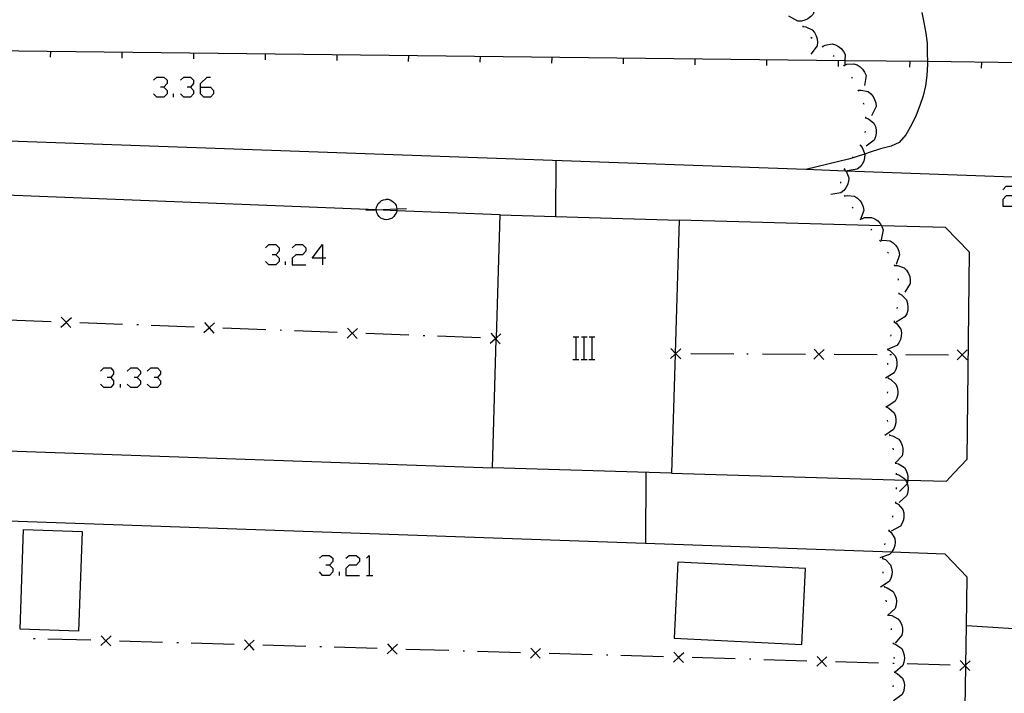
# Model space of a CAD drawing. Units: inches. Extents: x 685421 to 689144, y 4175544 to 4177937.
# Drawn here: x 688299 to 688367, y 4176729 to 4176776 of the extents above; entities that cross this region are included whole.
import ezdxf

# ---------------------------------------------------------------- set-up
doc = ezdxf.new("R2010")
doc.units = ezdxf.units.IN
doc.header["$MEASUREMENT"] = 0
doc.layers.add('Cartografia', color=7, linetype='Continuous')

# ---------------------------------------------------------------- blocks, each defined once
blk = doc.blocks.new('645')
at = {"layer": 'Cartografia', "color": 7, "linetype": 'Continuous'}
for points in [[(688319.839, 4176759.417), (688319.122, 4176759.417), (688319.839, 4176760.373), (688319.839, 4176759.417)], [(688319.839, 4176759.417), (688319.839, 4176758.939)], [(688320.078, 4176759.417), (688319.839, 4176759.417)]]:
    blk.add_lwpolyline(points, dxfattribs=at)
blk = doc.blocks.new('646')
at = {"layer": 'Cartografia', "color": 7, "linetype": 'Continuous'}
for points in [[(688311.312, 4176771.37), (688311.312, 4176771.609), (688311.79, 4176772.047), (688312.029, 4176772.047)], [(688311.312, 4176771.37), (688312.029, 4176771.37), (688312.228, 4176771.131), (688312.228, 4176770.892), (688312.029, 4176770.653), (688311.551, 4176770.653), (688311.312, 4176770.892), (688311.312, 4176771.37)]]:
    blk.add_lwpolyline(points, dxfattribs=at)

msp = doc.modelspace()

# ---------------------------------------------------------------- linework, layer by layer
at = {"layer": 'Cartografia', "color": 7, "linetype": 'Continuous'}
for points in [[(688370.864, 4176773.038), (688368.651, 4176773.063), (688362.069, 4176773.14), (688356.306, 4176773.207), (688272.754, 4176774.178), (688271.394, 4176790.938), (688250.644, 4176789.318), (688250.885, 4176785.069), (688251.169, 4176780.069), (688251.452, 4176775.079), (688251.735, 4176770.089), (688252.018, 4176765.099), (688252.301, 4176760.109), (688252.585, 4176755.109), (688252.868, 4176750.119), (688253.152, 4176745.129), (688253.194, 4176744.389)], [(688387.677, 4176788.796), (688378.402, 4176788.408), (688378.337, 4176788.406), (688372.011, 4176788.142), (688371.434, 4176788.117), (688372.723, 4176766.526), (688372.725, 4176766.49), (688372.734, 4176766.338), (688371.396, 4176765.082), (688371.274, 4176764.968), (688356.385, 4176765.498), (688353.576, 4176765.598), (688273.034, 4176768.468), (688272.754, 4176774.178)], [(688354.214, 4176777.168), (688354.224, 4176776.948), (688354.094, 4176776.468), (688353.934, 4176776.288), (688353.724, 4176776.138), (688353.524, 4176776.038), (688353.274, 4176775.978), (688353.024, 4176775.978), (688352.394, 4176776.318)], [(688361.684, 4176776.568), (688361.814, 4176775.878), (688361.954, 4176775.128), (688362.044, 4176774.428), (688362.054, 4176773.708), (688362.069, 4176773.14), (688362.074, 4176772.958), (688362.024, 4176772.168), (688361.944, 4176771.448), (688361.774, 4176770.748), (688361.544, 4176770.078), (688361.274, 4176769.408), (688360.964, 4176768.728), (688360.554, 4176768.038), (688360.104, 4176767.498), (688359.534, 4176767.228), (688358.794, 4176767.058), (688358.004, 4176766.788), (688357.7, 4176766.688), (688357.304, 4176766.558), (688356.824, 4176766.409), (688356.564, 4176766.328), (688353.576, 4176765.598), (688353.574, 4176765.598)], [(688353.364, 4176775.638), (688353.375, 4176775.588), (688353.384, 4176775.548)], [(688353.374, 4176775.588), (688353.375, 4176775.588), (688353.584, 4176775.568), (688354.034, 4176775.358), (688354.194, 4176775.178), (688354.314, 4176774.948), (688354.374, 4176774.738), (688354.404, 4176774.478), (688354.364, 4176774.238), (688353.934, 4176773.668)], [(688353.934, 4176774.848), (688354.014, 4176774.788)], [(688354.714, 4176774.218), (688354.747, 4176774.189), (688354.784, 4176774.158)], [(688354.744, 4176774.188), (688354.747, 4176774.189), (688354.924, 4176774.288), (688355.414, 4176774.378), (688355.654, 4176774.318), (688355.874, 4176774.198), (688356.054, 4176774.058), (688356.214, 4176773.858), (688356.324, 4176773.638), (688356.306, 4176773.207), (688356.294, 4176772.928)], [(688300.854, 4176773.448), (688300.864, 4176773.848)], [(688305.854, 4176773.388), (688305.864, 4176773.788)], [(688310.854, 4176773.328), (688310.864, 4176773.728)], [(688315.854, 4176773.268), (688315.864, 4176773.668)], [(688320.854, 4176773.218), (688320.864, 4176773.618)], [(688325.854, 4176773.158), (688325.864, 4176773.558)], [(688330.854, 4176773.098), (688330.864, 4176773.498)], [(688335.854, 4176773.038), (688335.864, 4176773.438)], [(688340.854, 4176772.978), (688340.864, 4176773.378)], [(688345.854, 4176772.928), (688345.864, 4176773.328)], [(688355.484, 4176773.578), (688355.554, 4176773.518)], [(688350.854, 4176772.868), (688350.864, 4176773.268)], [(688355.854, 4176772.808), (688355.864, 4176773.208)], [(688356.214, 4176772.898), (688356.284, 4176772.838)], [(688356.254, 4176772.868), (688356.444, 4176772.958), (688356.934, 4176772.998), (688357.164, 4176772.918), (688357.384, 4176772.778), (688357.544, 4176772.618), (688357.684, 4176772.408), (688357.784, 4176772.178), (688357.684, 4176771.478)], [(688360.854, 4176772.748), (688360.864, 4176773.148)], [(688365.854, 4176772.688), (688365.864, 4176773.088)], [(688308.045, 4176771.848), (688308.284, 4176772.047), (688308.762, 4176772.047), (688309.001, 4176771.848), (688309.001, 4176771.609), (688308.762, 4176771.37), (688308.523, 4176771.37)], [(688309.917, 4176771.848), (688310.157, 4176772.047), (688310.635, 4176772.047), (688310.834, 4176771.848), (688310.834, 4176771.609), (688310.635, 4176771.37), (688310.396, 4176771.37)], [(688356.774, 4176772.078), (688356.814, 4176771.988)], [(688308.762, 4176771.37), (688309.001, 4176771.131), (688309.001, 4176770.892), (688308.762, 4176770.653), (688308.284, 4176770.653), (688308.045, 4176770.892)], [(688310.635, 4176771.37), (688310.834, 4176771.131), (688310.834, 4176770.892), (688310.635, 4176770.653), (688310.157, 4176770.653), (688309.917, 4176770.892)], [(688309.439, 4176770.653), (688309.439, 4176770.892)], [(688357.204, 4176771.178), (688357.254, 4176771.088)], [(688357.234, 4176771.138), (688357.444, 4176771.158), (688357.924, 4176771.048), (688358.124, 4176770.898), (688358.284, 4176770.708), (688358.384, 4176770.508), (688358.464, 4176770.268), (688358.484, 4176770.018), (688358.174, 4176769.368)], [(688357.594, 4176770.258), (688357.624, 4176770.168)], [(688357.744, 4176769.278), (688357.754, 4176769.268), (688357.754, 4176769.228), (688357.754, 4176769.178)], [(688357.754, 4176769.228), (688357.954, 4176769.158), (688358.334, 4176768.838), (688358.444, 4176768.618), (688358.494, 4176768.368), (688358.504, 4176768.138), (688358.454, 4176767.888), (688358.364, 4176767.668), (688357.804, 4176767.228)], [(688357.724, 4176768.278), (688357.694, 4176768.188)], [(688357.374, 4176767.298), (688357.514, 4176767.138), (688357.7, 4176766.688), (688357.704, 4176766.678), (688357.684, 4176766.428), (688357.624, 4176766.188), (688357.514, 4176765.988), (688357.364, 4176765.788), (688357.164, 4176765.628), (688356.464, 4176765.508)], [(688357.394, 4176767.338), (688357.374, 4176767.298), (688357.354, 4176767.258)], [(688356.874, 4176766.488), (688356.824, 4176766.409), (688356.824, 4176766.408)], [(688336.124, 4176766.218), (688336.104, 4176762.33), (688336.104, 4176762.328)], [(688356.254, 4176765.648), (688356.259, 4176765.642), (688356.385, 4176765.498), (688356.394, 4176765.488), (688356.574, 4176765.018), (688356.554, 4176764.778), (688356.484, 4176764.528), (688356.384, 4176764.328), (688356.224, 4176764.138), (688356.024, 4176763.978), (688355.324, 4176763.868)], [(688356.284, 4176765.688), (688356.259, 4176765.642), (688356.234, 4176765.598)], [(688356.004, 4176764.758), (688356.004, 4176764.658)], [(688367.334, 4176764.198), (688367.573, 4176764.437), (688368.051, 4176764.437), (688368.29, 4176764.198), (688368.29, 4176763.959), (688368.051, 4176763.759), (688367.573, 4176763.759), (688367.334, 4176763.52), (688367.334, 4176763.042), (688368.29, 4176763.042)], [(688332.234, 4176762.448), (688325.034, 4176762.733), (688323.606, 4176762.79), (688323.602, 4176762.79), (688286.544, 4176764.258), (688284.454, 4176762.938), (688284.372, 4176755.608), (688284.294, 4176748.659), (688285.884, 4176746.369), (688331.704, 4176744.768)], [(688356.264, 4176763.798), (688356.288, 4176763.759), (688356.314, 4176763.718)], [(688356.284, 4176763.758), (688356.288, 4176763.759), (688356.484, 4176763.798), (688356.984, 4176763.738), (688357.184, 4176763.598), (688357.364, 4176763.418), (688357.484, 4176763.228), (688357.584, 4176762.998), (688357.624, 4176762.748), (688357.374, 4176762.078)], [(688325.034, 4176762.733), (688325.034, 4176762.698), (688324.974, 4176762.558), (688324.894, 4176762.438), (688324.814, 4176762.318), (688324.714, 4176762.218), (688324.574, 4176762.158), (688324.434, 4176762.118), (688324.314, 4176762.098), (688324.174, 4176762.118), (688324.034, 4176762.158), (688323.914, 4176762.218), (688323.794, 4176762.318), (688323.694, 4176762.438), (688323.634, 4176762.578), (688323.614, 4176762.718), (688323.602, 4176762.79), (688323.602, 4176762.79), (688323.594, 4176762.838), (688323.614, 4176762.978), (688323.674, 4176763.118), (688323.734, 4176763.238), (688323.834, 4176763.338), (688323.954, 4176763.438), (688324.094, 4176763.498), (688324.254, 4176763.518), (688324.294, 4176763.538), (688324.414, 4176763.538), (688324.554, 4176763.498), (688324.674, 4176763.418), (688324.794, 4176763.338), (688324.914, 4176763.218), (688324.974, 4176763.098), (688325.014, 4176762.958), (688325.029, 4176762.85), (688325.034, 4176762.818), (688325.034, 4176762.733)], [(688356.824, 4176762.978), (688356.884, 4176762.898)], [(688322.854, 4176762.758), (688323.602, 4176762.79), (688323.606, 4176762.79), (688325.029, 4176762.85), (688325.694, 4176762.878)], [(688344.214, 4176744.388), (688331.704, 4176744.768), (688331.973, 4176753.744), (688331.976, 4176753.856), (688332.234, 4176762.448), (688336.104, 4176762.33), (688344.744, 4176762.068), (688344.465, 4176752.777), (688344.465, 4176752.758), (688344.463, 4176752.708), (688344.214, 4176744.388)], [(688363.904, 4176744.388), (688364.854, 4176745.388), (688365.014, 4176759.828), (688363.334, 4176761.548), (688358.872, 4176761.673), (688344.744, 4176762.068)], [(688357.454, 4176762.198), (688357.514, 4176762.128)], [(688357.484, 4176762.168), (688357.674, 4176762.248), (688358.174, 4176762.258), (688358.394, 4176762.168), (688358.604, 4176762.018), (688358.764, 4176761.848), (688358.872, 4176761.673), (688358.894, 4176761.638), (688358.974, 4176761.398), (688358.844, 4176760.698)], [(688358.114, 4176761.448), (688358.174, 4176761.368)], [(688315.854, 4176760.134), (688316.093, 4176760.373), (688316.572, 4176760.373), (688316.811, 4176760.134), (688316.811, 4176759.895), (688316.572, 4176759.656), (688316.332, 4176759.656)], [(688317.727, 4176760.134), (688317.966, 4176760.373), (688318.444, 4176760.373), (688318.683, 4176760.134), (688318.683, 4176759.895), (688318.444, 4176759.656), (688317.966, 4176759.656), (688317.727, 4176759.417), (688317.727, 4176758.939), (688318.683, 4176758.939)], [(688358.734, 4176760.668), (688358.764, 4176760.628), (688358.794, 4176760.588)], [(688358.764, 4176760.628), (688358.964, 4176760.678), (688359.464, 4176760.618), (688359.674, 4176760.488), (688359.854, 4176760.318), (688359.984, 4176760.128), (688360.084, 4176759.898), (688360.124, 4176759.648), (688359.894, 4176758.978)], [(688316.572, 4176759.656), (688316.811, 4176759.417), (688316.811, 4176759.178), (688316.572, 4176758.939), (688316.093, 4176758.939), (688315.854, 4176759.178)], [(688359.294, 4176759.838), (688359.344, 4176759.758)], [(688317.249, 4176758.939), (688317.249, 4176759.178)], [(688359.744, 4176758.948), (688359.784, 4176758.858)], [(688359.764, 4176758.908), (688359.974, 4176758.908), (688360.444, 4176758.738), (688360.614, 4176758.568), (688360.754, 4176758.348), (688360.834, 4176758.138), (688360.874, 4176757.888), (688360.864, 4176757.638), (688360.484, 4176757.038)], [(688360.014, 4176757.988), (688360.034, 4176757.948), (688360.034, 4176757.888)], [(688360.074, 4176756.948), (688360.264, 4176756.848), (688360.604, 4176756.498), (688360.684, 4176756.258), (688360.714, 4176756.008), (688360.694, 4176755.788), (688360.624, 4176755.538), (688360.504, 4176755.328), (688359.894, 4176754.948)], [(688360.074, 4176756.998), (688360.064, 4176756.898)], [(688359.964, 4176755.998), (688359.944, 4176755.908)], [(688300.894, 4176754.978), (688297.894, 4176755.088)], [(688301.574, 4176754.598), (688301.939, 4176754.933), (688301.944, 4176754.938), (688302.304, 4176755.268)], [(688301.604, 4176755.298), (688301.934, 4176754.938), (688301.939, 4176754.933), (688302.274, 4176754.568)], [(688301.994, 4176754.938), (688301.944, 4176754.938), (688301.934, 4176754.938), (688301.894, 4176754.938)], [(688305.884, 4176754.788), (688302.894, 4176754.898)], [(688306.984, 4176754.748), (688306.884, 4176754.748)], [(688310.884, 4176754.598), (688307.884, 4176754.718)], [(688311.564, 4176754.218), (688311.929, 4176754.553), (688311.934, 4176754.558), (688312.294, 4176754.888)], [(688311.594, 4176754.918), (688311.924, 4176754.558), (688311.929, 4176754.553), (688312.264, 4176754.188)], [(688359.744, 4176754.978), (688359.914, 4176754.858), (688360.204, 4176754.448), (688360.254, 4176754.208), (688360.244, 4176753.958), (688360.194, 4176753.738), (688360.084, 4176753.508), (688359.944, 4176753.308), (688359.295, 4176753.033), (688359.288, 4176753.03), (688359.284, 4176753.028)], [(688359.754, 4176755.028), (688359.744, 4176754.978), (688359.734, 4176754.928)], [(688311.984, 4176754.558), (688311.934, 4176754.558), (688311.924, 4176754.558), (688311.884, 4176754.558)], [(688315.884, 4176754.408), (688312.884, 4176754.528)], [(688316.984, 4176754.368), (688316.884, 4176754.378)], [(688320.874, 4176754.218), (688317.884, 4176754.338)], [(688321.554, 4176753.838), (688321.919, 4176754.173), (688321.929, 4176754.183), (688322.284, 4176754.508)], [(688321.584, 4176754.538), (688321.908, 4176754.185), (688321.919, 4176754.173), (688322.254, 4176753.808)], [(688321.974, 4176754.178), (688321.929, 4176754.183), (688321.908, 4176754.185), (688321.874, 4176754.188)], [(688325.874, 4176754.038), (688322.874, 4176754.148)], [(688331.554, 4176753.468), (688331.919, 4176753.803), (688331.924, 4176753.808), (688331.976, 4176753.856), (688332.284, 4176754.138)], [(688331.584, 4176754.168), (688331.914, 4176753.808), (688331.919, 4176753.803), (688331.973, 4176753.744), (688332.254, 4176753.438)], [(688359.514, 4176754.058), (688359.484, 4176753.958)], [(688326.974, 4176753.988), (688326.874, 4176753.998)], [(688330.874, 4176753.848), (688327.874, 4176753.958)], [(688331.974, 4176753.808), (688331.924, 4176753.808), (688331.914, 4176753.808), (688331.874, 4176753.808)], [(688337.331, 4176753.93), (688337.551, 4176753.93), (688337.731, 4176753.93)], [(688337.551, 4176752.33), (688337.551, 4176753.93)], [(688337.911, 4176753.93), (688338.111, 4176753.93), (688338.311, 4176753.93)], [(688338.111, 4176752.33), (688338.111, 4176753.93)], [(688338.451, 4176753.93), (688338.671, 4176753.93), (688338.851, 4176753.93)], [(688338.671, 4176752.33), (688338.671, 4176753.93)], [(688344.854, 4176753.088), (688344.509, 4176752.753), (688344.499, 4176752.743), (688344.463, 4176752.708), (688344.144, 4176752.398)], [(688344.844, 4176752.388), (688344.499, 4176752.743), (688344.487, 4176752.755), (688344.465, 4176752.777), (688344.154, 4176753.098)], [(688344.464, 4176752.758), (688344.465, 4176752.758), (688344.487, 4176752.755), (688344.509, 4176752.753), (688344.554, 4176752.748)], [(688345.554, 4176752.748), (688348.554, 4176752.738)], [(688349.454, 4176752.728), (688349.554, 4176752.728)], [(688350.554, 4176752.728), (688353.554, 4176752.708)], [(688354.854, 4176753.048), (688354.504, 4176752.708), (688354.499, 4176752.703), (688354.144, 4176752.358)], [(688354.844, 4176752.348), (688354.499, 4176752.703), (688354.494, 4176752.708), (688354.154, 4176753.058)], [(688354.454, 4176752.708), (688354.494, 4176752.708), (688354.504, 4176752.708), (688354.554, 4176752.708)], [(688355.554, 4176752.708), (688358.554, 4176752.688)], [(688359.284, 4176753.038), (688359.289, 4176753.036), (688359.295, 4176753.033), (688359.474, 4176752.948), (688359.824, 4176752.598), (688359.914, 4176752.368), (688359.944, 4176752.108), (688359.924, 4176751.888), (688359.864, 4176751.638), (688359.744, 4176751.418), (688359.144, 4176751.038)], [(688359.294, 4176753.088), (688359.289, 4176753.036), (688359.288, 4176753.03), (688359.284, 4176752.988)], [(688359.454, 4176752.688), (688359.554, 4176752.688)], [(688360.554, 4176752.678), (688363.554, 4176752.668)], [(688364.854, 4176753.008), (688364.504, 4176752.668), (688364.499, 4176752.663), (688364.144, 4176752.318)], [(688364.844, 4176752.308), (688364.499, 4176752.663), (688364.494, 4176752.668), (688364.154, 4176753.018)], [(688364.454, 4176752.668), (688364.494, 4176752.668), (688364.504, 4176752.668), (688364.554, 4176752.668)], [(688337.311, 4176752.33), (688337.551, 4176752.33), (688337.731, 4176752.33)], [(688337.891, 4176752.33), (688338.111, 4176752.33), (688338.311, 4176752.33)], [(688338.431, 4176752.33), (688338.671, 4176752.33), (688338.851, 4176752.33)], [(688359.294, 4176752.088), (688359.294, 4176751.988)], [(688304.339, 4176751.528), (688304.578, 4176751.767), (688305.056, 4176751.767), (688305.256, 4176751.528), (688305.256, 4176751.328), (688305.056, 4176751.089), (688304.817, 4176751.089)], [(688306.212, 4176751.528), (688306.451, 4176751.767), (688306.889, 4176751.767), (688307.128, 4176751.528), (688307.128, 4176751.328), (688306.889, 4176751.089), (688306.69, 4176751.089)], [(688307.606, 4176751.528), (688307.845, 4176751.767), (688308.324, 4176751.767), (688308.523, 4176751.528), (688308.523, 4176751.328), (688308.324, 4176751.089), (688308.085, 4176751.089)], [(688305.056, 4176751.089), (688305.256, 4176750.85), (688305.256, 4176750.611), (688305.056, 4176750.372), (688304.578, 4176750.372), (688304.339, 4176750.611)], [(688305.734, 4176750.372), (688305.734, 4176750.611)], [(688306.889, 4176751.089), (688307.128, 4176750.85), (688307.128, 4176750.611), (688306.889, 4176750.372), (688306.451, 4176750.372), (688306.212, 4176750.611)], [(688308.324, 4176751.089), (688308.523, 4176750.85), (688308.523, 4176750.611), (688308.324, 4176750.372), (688307.845, 4176750.372), (688307.606, 4176750.611)], [(688359.324, 4176751.038), (688359.329, 4176751.035), (688359.514, 4176750.948), (688359.874, 4176750.608), (688359.964, 4176750.378), (688360.004, 4176750.128), (688359.994, 4176749.908), (688359.934, 4176749.658), (688359.824, 4176749.438), (688359.234, 4176749.038)], [(688359.324, 4176751.088), (688359.334, 4176751.078), (688359.329, 4176751.035), (688359.324, 4176750.988)], [(688359.274, 4176750.088), (688359.264, 4176749.988)], [(688359.194, 4176749.038), (688359.384, 4176748.948), (688359.744, 4176748.608), (688359.834, 4176748.378), (688359.874, 4176748.128), (688359.864, 4176747.908), (688359.804, 4176747.658), (688359.694, 4176747.438), (688359.104, 4176747.038)], [(688359.194, 4176749.088), (688359.194, 4176749.038), (688359.194, 4176748.988)], [(688359.264, 4176748.098), (688359.274, 4176747.998)], [(688359.424, 4176747.108), (688359.434, 4176747.058), (688359.444, 4176747.008)], [(688359.434, 4176747.058), (688359.644, 4176747.018), (688360.074, 4176746.778), (688360.214, 4176746.568), (688360.314, 4176746.338), (688360.354, 4176746.118), (688360.354, 4176745.858), (688360.304, 4176745.618), (688359.843, 4176745.11), (688359.824, 4176745.088)], [(688359.654, 4176746.138), (688359.674, 4176746.038)], [(688359.834, 4176745.158), (688359.843, 4176745.11), (688359.844, 4176745.108), (688359.854, 4176745.058)], [(688359.844, 4176745.108), (688360.044, 4176745.058), (688360.464, 4176744.788), (688360.594, 4176744.578), (688360.684, 4176744.338), (688360.714, 4176744.118), (688360.706, 4176743.915), (688360.704, 4176743.868), (688360.649, 4176743.681), (688360.634, 4176743.628), (688360.124, 4176743.128)], [(688342.414, 4176744.438), (688342.404, 4176744.388)], [(688342.404, 4176744.388), (688342.384, 4176739.481), (688342.384, 4176739.478)], [(688344.214, 4176744.388), (688360.538, 4176743.92), (688360.706, 4176743.915), (688363.394, 4176743.838)], [(688359.884, 4176744.388), (688359.889, 4176744.336), (688359.894, 4176744.298), (688359.894, 4176744.288)], [(688359.884, 4176744.338), (688359.889, 4176744.336), (688360.084, 4176744.278), (688360.494, 4176743.998), (688360.538, 4176743.92), (688360.614, 4176743.788), (688360.649, 4176743.681), (688360.694, 4176743.548), (688360.724, 4176743.318), (688360.694, 4176743.068), (688360.624, 4176742.828), (688360.104, 4176742.348)], [(688363.394, 4176743.838), (688363.904, 4176744.388)], [(688359.894, 4176743.388), (688359.894, 4176743.288)], [(688359.854, 4176742.388), (688359.844, 4176742.338), (688359.834, 4176742.288)], [(688359.844, 4176742.338), (688360.024, 4176742.228), (688360.354, 4176741.858), (688360.414, 4176741.618), (688360.434, 4176741.358), (688360.394, 4176741.138), (688360.314, 4176740.898), (688360.184, 4176740.688), (688359.544, 4176740.358)], [(688364.694, 4176726.578), (688364.759, 4176730.899), (688364.761, 4176731.022), (688364.802, 4176733.757), (688364.854, 4176737.138), (688363.304, 4176738.748), (688359.576, 4176738.879), (688342.384, 4176739.481), (688285.954, 4176741.459)], [(688359.644, 4176741.408), (688359.624, 4176741.318)], [(688298.724, 4176733.509), (688298.974, 4176740.468), (688303.054, 4176740.318), (688302.804, 4176733.359), (688298.724, 4176733.509)], [(688359.374, 4176740.398), (688359.534, 4176740.258), (688359.794, 4176739.838), (688359.814, 4176739.588), (688359.794, 4176739.338), (688359.724, 4176739.128), (688359.594, 4176738.898), (688359.576, 4176738.879), (688359.434, 4176738.718), (688358.754, 4176738.488)], [(688359.384, 4176740.448), (688359.354, 4176740.348)], [(688359.104, 4176739.488), (688359.084, 4176739.388)], [(688319.64, 4176738.458), (688319.839, 4176738.658), (688320.317, 4176738.658), (688320.556, 4176738.458), (688320.556, 4176738.219), (688320.317, 4176737.98), (688320.078, 4176737.98)], [(688321.472, 4176738.458), (688321.712, 4176738.658), (688322.19, 4176738.658), (688322.429, 4176738.458), (688322.429, 4176738.219), (688322.19, 4176737.98), (688321.712, 4176737.98), (688321.472, 4176737.741), (688321.472, 4176737.263), (688322.429, 4176737.263)], [(688322.907, 4176738.458), (688323.106, 4176738.658), (688323.106, 4176737.263)], [(688358.944, 4176738.448), (688359.134, 4176738.358), (688359.484, 4176738.008), (688359.574, 4176737.768), (688359.604, 4176737.518), (688359.584, 4176737.298), (688359.514, 4176737.048), (688359.404, 4176736.828), (688358.804, 4176736.448)], [(688358.944, 4176738.498), (688358.944, 4176738.448), (688358.944, 4176738.398)], [(688320.317, 4176737.98), (688320.556, 4176737.741), (688320.556, 4176737.502), (688320.317, 4176737.263), (688319.839, 4176737.263), (688319.64, 4176737.502)], [(688344.394, 4176732.878), (688353.304, 4176732.428), (688353.564, 4176737.748), (688344.654, 4176738.188), (688344.394, 4176732.878)], [(688321.034, 4176737.263), (688321.034, 4176737.502)], [(688322.907, 4176737.263), (688323.106, 4176737.263), (688323.345, 4176737.263)], [(688358.964, 4176737.498), (688358.964, 4176737.408)], [(688359.054, 4176736.508), (688359.064, 4176736.408)], [(688359.064, 4176736.458), (688359.264, 4176736.398), (688359.674, 4176736.128), (688359.804, 4176735.908), (688359.884, 4176735.668), (688359.914, 4176735.448), (688359.894, 4176735.198), (688359.814, 4176734.958), (688359.294, 4176734.468)], [(688359.174, 4176735.518), (688359.194, 4176735.418)], [(688359.364, 4176734.528), (688359.384, 4176734.438)], [(688359.374, 4176734.488), (688359.584, 4176734.458), (688360.014, 4176734.218), (688360.164, 4176734.028), (688360.274, 4176733.788), (688360.324, 4176733.568), (688360.324, 4176733.318), (688360.284, 4176733.078), (688359.814, 4176732.528)], [(688359.534, 4176733.548), (688359.544, 4176733.448)], [(688364.794, 4176733.758), (688364.802, 4176733.757), (688369.944, 4176733.438)], [(688299.774, 4176732.839), (688299.674, 4176732.839)], [(688303.674, 4176732.728), (688300.674, 4176732.809)], [(688304.364, 4176732.358), (688304.719, 4176732.693), (688304.719, 4176732.694), (688305.074, 4176733.028)], [(688304.384, 4176733.048), (688304.718, 4176732.694), (688304.719, 4176732.693), (688305.054, 4176732.338)], [(688314.364, 4176732.068), (688314.719, 4176732.403), (688314.724, 4176732.408), (688315.074, 4176732.738)], [(688314.384, 4176732.758), (688314.714, 4176732.408), (688314.719, 4176732.403), (688315.054, 4176732.048)], [(688304.774, 4176732.688), (688304.719, 4176732.694), (688304.718, 4176732.694), (688304.674, 4176732.698)], [(688308.674, 4176732.578), (688305.674, 4176732.668)], [(688309.774, 4176732.548), (688309.674, 4176732.548)], [(688313.674, 4176732.438), (688310.674, 4176732.518)], [(688314.774, 4176732.408), (688314.724, 4176732.408), (688314.714, 4176732.408), (688314.674, 4176732.408)], [(688318.664, 4176732.288), (688315.674, 4176732.378)], [(688319.764, 4176732.258), (688319.664, 4176732.258)], [(688323.664, 4176732.148), (688320.664, 4176732.238)], [(688324.354, 4176731.778), (688324.709, 4176732.113), (688324.714, 4176732.118), (688325.064, 4176732.448)], [(688324.374, 4176732.468), (688324.704, 4176732.118), (688324.709, 4176732.113), (688325.044, 4176731.758)], [(688324.764, 4176732.118), (688324.714, 4176732.118), (688324.704, 4176732.118), (688324.664, 4176732.118)], [(688328.664, 4176732.008), (688325.664, 4176732.088)], [(688334.354, 4176731.488), (688334.709, 4176731.823), (688334.714, 4176731.828), (688335.064, 4176732.158)], [(688334.374, 4176732.178), (688334.704, 4176731.828), (688334.709, 4176731.823), (688335.044, 4176731.468)], [(688359.664, 4176732.558), (688359.674, 4176732.528), (688359.674, 4176732.508), (688359.674, 4176732.458)], [(688359.674, 4176732.508), (688359.874, 4176732.438), (688360.274, 4176732.148), (688360.384, 4176731.928), (688360.454, 4176731.678), (688360.474, 4176731.458), (688360.434, 4176731.208), (688360.354, 4176730.968), (688359.814, 4176730.508)], [(688329.764, 4176731.968), (688329.664, 4176731.978)], [(688333.664, 4176731.858), (688330.664, 4176731.948)], [(688334.764, 4176731.828), (688334.714, 4176731.828), (688334.704, 4176731.828), (688334.664, 4176731.828)], [(688338.664, 4176731.718), (688335.664, 4176731.798)], [(688339.764, 4176731.688), (688339.664, 4176731.688)], [(688343.654, 4176731.568), (688340.664, 4176731.658)], [(688344.344, 4176731.198), (688344.699, 4176731.533), (688344.704, 4176731.538), (688345.054, 4176731.868)], [(688344.364, 4176731.888), (688344.694, 4176731.538), (688344.699, 4176731.533), (688345.034, 4176731.178)], [(688344.754, 4176731.538), (688344.704, 4176731.538), (688344.694, 4176731.538), (688344.654, 4176731.538)], [(688348.654, 4176731.428), (688345.654, 4176731.518)], [(688349.754, 4176731.398), (688349.654, 4176731.398)], [(688353.654, 4176731.278), (688350.654, 4176731.368)], [(688354.344, 4176730.908), (688354.699, 4176731.243), (688354.709, 4176731.253), (688355.054, 4176731.578)], [(688354.364, 4176731.598), (688354.688, 4176731.255), (688354.699, 4176731.243), (688355.034, 4176730.888)], [(688359.734, 4176731.558), (688359.744, 4176731.458)], [(688354.754, 4176731.248), (688354.709, 4176731.253), (688354.688, 4176731.255), (688354.654, 4176731.258)], [(688358.654, 4176731.138), (688355.654, 4176731.228)], [(688359.754, 4176731.108), (688359.654, 4176731.108)], [(688363.654, 4176730.998), (688360.654, 4176731.078)], [(688364.344, 4176730.628), (688364.699, 4176730.963), (688364.704, 4176730.968), (688364.761, 4176731.022), (688365.054, 4176731.298)], [(688364.364, 4176731.318), (688364.694, 4176730.968), (688364.699, 4176730.963), (688364.759, 4176730.899), (688365.034, 4176730.608)], [(688364.754, 4176730.968), (688364.704, 4176730.968), (688364.694, 4176730.968), (688364.654, 4176730.968)], [(688359.764, 4176730.508), (688359.954, 4176730.418), (688360.324, 4176730.088), (688360.414, 4176729.858), (688360.464, 4176729.608), (688360.454, 4176729.388), (688360.394, 4176729.138), (688360.294, 4176728.908), (688359.704, 4176728.508)], [(688359.764, 4176730.558), (688359.764, 4176730.508), (688359.764, 4176730.458)], [(688359.674, 4176729.568), (688359.654, 4176729.468)]]:
    msp.add_lwpolyline(points, dxfattribs=at)

# ---------------------------------------------------------------- block references
at = {"layer": 'Cartografia'}
for name in ['646', '645']:
    msp.add_blockref(name, (0, 0), dxfattribs=at)

doc.saveas('drawing.dxf')
